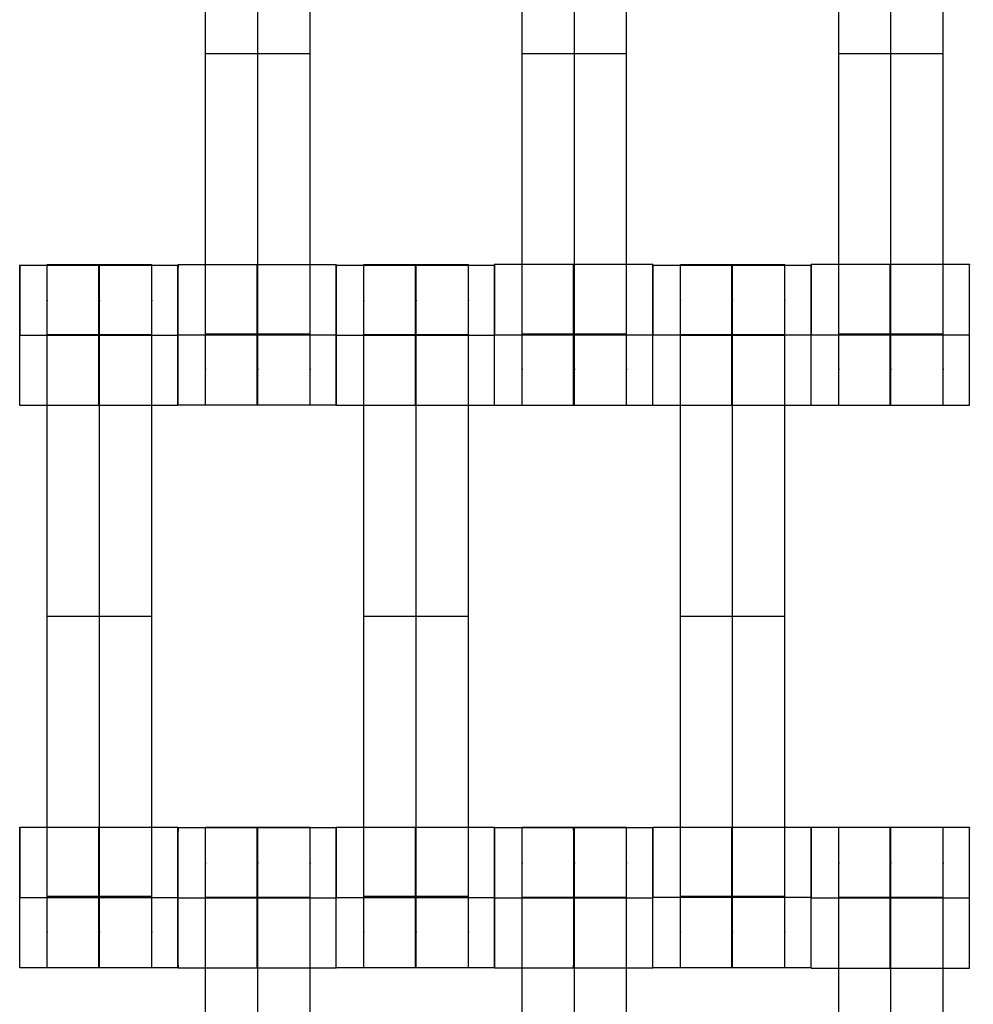
# Model space of a CAD drawing. Units: millimetres. Extents: x -389 to 307, y -230 to 302.
# Drawn here: x 9 to 22, y 27 to 41 of the extents above; entities that cross this region are included whole.
import ezdxf

# ---------------------------------------------------------------- set-up
doc = ezdxf.new("R2010")
doc.units = ezdxf.units.MM
doc.layers.add('Make2D$Widoczne$Krzywe', color=7, linetype='Continuous', true_color=0x000000)

msp = doc.modelspace()

# ---------------------------------------------------------------- linework, layer by layer
at = {"layer": 'Make2D$Widoczne$Krzywe', "color": 6, "linetype": 'Continuous', "lineweight": -3, "true_color": 0xff00ff}
msp.add_open_spline([(-300.001, -225), (-0.001, -225), (299.999, -225), (299.999, 0), (299.999, 225), (-0.001, 225), (-300.001, 225), (-300.001, 0), (-300.001, -225)], degree=2, knots=[0, 0, 0, 1, 1, 2, 2, 3, 3, 4, 4, 4], dxfattribs=at)
at = {"layer": 'Make2D$Widoczne$Krzywe', "color": 18, "lineweight": -3, "true_color": 0x000000}
for points, weights, knots in [([(11.502, 35.214), (11.502, 35.214), (11.502, 35.511), (11.502, 35.807), (11.502, 36.225), (11.502, 40.214), (11.502, 44.203), (11.502, 44.619), (11.502, 44.915), (11.502, 45.212), (11.502, 45.214), (11.502, 45.214), (11.502, 45.214)], [1, 0.922853343271, 1, 0.922853343271, 1, 1, 1, 0.923384130403, 1, 0.923384130403, 1, 0.999447968448, 0.998903891875], [9.571163, 9.571163, 9.571163, 10.361928, 10.361928, 11.152693, 11.152693, 19.131256, 19.131256, 19.91925, 19.91925, 20.707244, 20.707244, 20.712921, 20.712921, 20.712921]), ([(12.244, 35.214), (12.244, 35.214), (12.244, 35.511), (12.244, 35.807), (12.244, 36.225), (12.244, 40.214), (12.244, 44.203), (12.244, 44.619), (12.244, 44.915), (12.244, 45.212), (12.244, 45.214), (12.244, 45.214), (12.244, 45.214)], [1, 0.922853343271, 1, 0.922853343271, 1, 1, 1, 0.923384130403, 1, 0.923384130403, 1, 0.999447968448, 0.998903891875], [9.571163, 9.571163, 9.571163, 10.361928, 10.361928, 11.152693, 11.152693, 19.131256, 19.131256, 19.91925, 19.91925, 20.707244, 20.707244, 20.712921, 20.712921, 20.712921]), ([(12.987, 35.214), (12.987, 35.214), (12.987, 35.511), (12.987, 35.807), (12.987, 36.225), (12.987, 40.214), (12.987, 44.203), (12.987, 44.619), (12.987, 44.915), (12.987, 45.212), (12.987, 45.214), (12.987, 45.214), (12.987, 45.214)], [1, 0.922853343271, 1, 0.922853343271, 1, 1, 1, 0.923384130403, 1, 0.923384130403, 1, 0.999447968448, 0.998903891875], [9.571163, 9.571163, 9.571163, 10.361928, 10.361928, 11.152693, 11.152693, 19.131256, 19.131256, 19.91925, 19.91925, 20.707244, 20.707244, 20.712921, 20.712921, 20.712921]), ([(16.002, 35.214), (16.002, 35.214), (16.002, 35.511), (16.002, 35.807), (16.002, 36.225), (16.002, 40.214), (16.002, 44.203), (16.002, 44.619), (16.002, 44.915), (16.002, 45.212), (16.002, 45.214), (16.002, 45.214), (16.002, 45.214)], [1, 0.922853343271, 1, 0.922853343271, 1, 1, 1, 0.923384130403, 1, 0.923384130403, 1, 0.999447968448, 0.998903891875], [9.571163, 9.571163, 9.571163, 10.361928, 10.361928, 11.152693, 11.152693, 19.131256, 19.131256, 19.91925, 19.91925, 20.707244, 20.707244, 20.712921, 20.712921, 20.712921]), ([(16.744, 35.214), (16.744, 35.214), (16.744, 35.511), (16.744, 35.807), (16.744, 36.225), (16.744, 40.214), (16.744, 44.203), (16.744, 44.619), (16.744, 44.915), (16.744, 45.212), (16.744, 45.214), (16.744, 45.214), (16.744, 45.214)], [1, 0.922853343271, 1, 0.922853343271, 1, 1, 1, 0.923384130403, 1, 0.923384130403, 1, 0.999447968448, 0.998903891875], [9.571163, 9.571163, 9.571163, 10.361928, 10.361928, 11.152693, 11.152693, 19.131256, 19.131256, 19.91925, 19.91925, 20.707244, 20.707244, 20.712921, 20.712921, 20.712921]), ([(17.487, 35.214), (17.487, 35.214), (17.487, 35.511), (17.487, 35.807), (17.487, 36.225), (17.487, 40.214), (17.487, 44.203), (17.487, 44.619), (17.487, 44.915), (17.487, 45.212), (17.487, 45.214), (17.487, 45.214), (17.487, 45.214)], [1, 0.922853343271, 1, 0.922853343271, 1, 1, 1, 0.923384130403, 1, 0.923384130403, 1, 0.999447968448, 0.998903891875], [9.571163, 9.571163, 9.571163, 10.361928, 10.361928, 11.152693, 11.152693, 19.131256, 19.131256, 19.91925, 19.91925, 20.707244, 20.707244, 20.712921, 20.712921, 20.712921]), ([(20.502, 35.214), (20.502, 35.214), (20.502, 35.511), (20.502, 35.807), (20.502, 36.225), (20.502, 40.214), (20.502, 44.203), (20.502, 44.619), (20.502, 44.915), (20.502, 45.212), (20.502, 45.214), (20.502, 45.214), (20.502, 45.214)], [1, 0.922853343271, 1, 0.922853343271, 1, 1, 1, 0.923384130403, 1, 0.923384130403, 1, 0.999447968448, 0.998903891875], [9.571163, 9.571163, 9.571163, 10.361928, 10.361928, 11.152693, 11.152693, 19.131256, 19.131256, 19.91925, 19.91925, 20.707244, 20.707244, 20.712921, 20.712921, 20.712921]), ([(21.244, 35.214), (21.244, 35.214), (21.244, 35.511), (21.244, 35.807), (21.244, 36.225), (21.244, 40.214), (21.244, 44.203), (21.244, 44.619), (21.244, 44.915), (21.244, 45.212), (21.244, 45.214), (21.244, 45.214), (21.244, 45.214)], [1, 0.922853343271, 1, 0.922853343271, 1, 1, 1, 0.923384130403, 1, 0.923384130403, 1, 0.999447968448, 0.998903891875], [9.571163, 9.571163, 9.571163, 10.361928, 10.361928, 11.152693, 11.152693, 19.131256, 19.131256, 19.91925, 19.91925, 20.707244, 20.707244, 20.712921, 20.712921, 20.712921]), ([(21.987, 35.214), (21.987, 35.214), (21.987, 35.511), (21.987, 35.807), (21.987, 36.225), (21.987, 40.214), (21.987, 44.203), (21.987, 44.619), (21.987, 44.915), (21.987, 45.212), (21.987, 45.214), (21.987, 45.214), (21.987, 45.214)], [1, 0.922853343271, 1, 0.922853343271, 1, 1, 1, 0.923384130403, 1, 0.923384130403, 1, 0.999447968448, 0.998903891875], [9.571163, 9.571163, 9.571163, 10.361928, 10.361928, 11.152693, 11.152693, 19.131256, 19.131256, 19.91925, 19.91925, 20.707244, 20.707244, 20.712921, 20.712921, 20.712921]), ([(8.86, 35.208), (8.86, 35.208), (8.86, 36.208), (8.86, 37.208), (8.86, 37.208), (8.86, 37.208), (8.86, 37.208)], [0.999883805606, 0.707164889912, 1, 0.707106781187, 1, 0.999941891274, 0.999883805606], [1.571108, 1.571108, 1.571108, 3.141593, 3.141593, 4.71239, 4.71239, 4.712702, 4.712702, 4.712702]), ([(9.252, 27.214), (9.252, 27.214), (9.252, 27.511), (9.252, 27.807), (9.252, 28.225), (9.252, 32.214), (9.252, 36.203), (9.252, 36.619), (9.252, 36.915), (9.252, 37.212), (9.252, 37.214), (9.252, 37.214), (9.252, 37.214)], [1, 0.922853343271, 1, 0.922853343271, 1, 1, 1, 0.923384130403, 1, 0.923384130403, 1, 0.999447968448, 0.998903891875], [9.571163, 9.571163, 9.571163, 10.361928, 10.361928, 11.152693, 11.152693, 19.131256, 19.131256, 19.91925, 19.91925, 20.707244, 20.707244, 20.712921, 20.712921, 20.712921]), ([(9.984, 37.207), (9.984, 37.171), (9.984, 36.208), (9.984, 35.208), (9.984, 35.208), (9.985, 35.208), (9.985, 36.208), (9.985, 37.208), (9.984, 37.208), (9.984, 37.208), (9.984, 37.208)], [0.984990490257, 0.714814363654, 1, 0.707106781187, 1, 0.707106781187, 1, 0.707106781187, 1, 0.999941891274, 0.999883805606], [-1.529461, -1.529461, -1.529461, 0, 0, 1.570797, 1.570797, 3.141593, 3.141593, 4.71239, 4.71239, 4.712702, 4.712702, 4.712702]), ([(9.994, 27.214), (9.994, 27.214), (9.994, 27.511), (9.994, 27.807), (9.994, 28.225), (9.994, 32.214), (9.994, 36.203), (9.994, 36.619), (9.994, 36.915), (9.994, 37.212), (9.994, 37.214), (9.994, 37.214), (9.994, 37.214)], [1, 0.922853343271, 1, 0.922853343271, 1, 1, 1, 0.923384130403, 1, 0.923384130403, 1, 0.999447968448, 0.998903891875], [9.571163, 9.571163, 9.571163, 10.361928, 10.361928, 11.152693, 11.152693, 19.131256, 19.131256, 19.91925, 19.91925, 20.707244, 20.707244, 20.712921, 20.712921, 20.712921]), ([(10.737, 27.214), (10.737, 27.214), (10.737, 27.511), (10.737, 27.807), (10.737, 28.225), (10.737, 32.214), (10.737, 36.203), (10.737, 36.619), (10.737, 36.915), (10.737, 37.212), (10.737, 37.214), (10.737, 37.214), (10.737, 37.214)], [1, 0.922853343271, 1, 0.922853343271, 1, 1, 1, 0.923384130403, 1, 0.923384130403, 1, 0.999447968448, 0.998903891875], [9.571163, 9.571163, 9.571163, 10.361928, 10.361928, 11.152693, 11.152693, 19.131256, 19.131256, 19.91925, 19.91925, 20.707244, 20.707244, 20.712921, 20.712921, 20.712921]), ([(11.109, 35.208), (11.109, 35.208), (11.109, 36.208), (11.109, 37.208), (11.109, 37.208), (11.108, 37.208), (11.108, 36.208)], [0.999883805606, 0.707164889912, 1, 0.707106781187, 1, 0.707106781187, 1], [1.571108, 1.571108, 1.571108, 3.141593, 3.141593, 4.71239, 4.71239, 6.283187, 6.283187, 6.283187]), ([(11.11, 35.214), (11.11, 35.214), (11.11, 36.214), (11.11, 37.214), (11.11, 37.214), (11.109, 37.214), (11.109, 36.214)], [0.999883805606, 0.707164889912, 1, 0.707106781187, 1, 0.707106781187, 1], [1.571108, 1.571108, 1.571108, 3.141593, 3.141593, 4.71239, 4.71239, 6.283187, 6.283187, 6.283187]), ([(12.234, 36.214), (12.234, 35.214), (12.234, 35.214), (12.235, 35.214), (12.235, 36.214), (12.235, 37.214), (12.234, 37.214), (12.234, 37.214), (12.234, 37.214)], [0.999854440586, 0.707179578987, 1, 0.707106781187, 1, 0.707106781187, 1, 0.999941891274, 0.999883805606], [0.00039, 0.00039, 0.00039, 1.570797, 1.570797, 3.141593, 3.141593, 4.71239, 4.71239, 4.712702, 4.712702, 4.712702]), ([(13.359, 37.213), (13.358, 37.182), (13.358, 36.214), (13.358, 35.214), (13.359, 35.214), (13.359, 35.214), (13.359, 36.214), (13.359, 37.214), (13.359, 37.214), (13.359, 37.214), (13.359, 37.214)], [0.986860511805, 0.713830894512, 1, 0.707106781187, 1, 0.707106781187, 1, 0.707106781187, 1, 0.999941891274, 0.999883805606], [-1.534735, -1.534735, -1.534735, 0, 0, 1.570797, 1.570797, 3.141593, 3.141593, 4.71239, 4.71239, 4.712702, 4.712702, 4.712702]), ([(13.36, 35.208), (13.36, 35.208), (13.36, 36.208), (13.36, 37.208), (13.36, 37.208), (13.359, 37.208), (13.359, 36.211)], [0.999883805606, 0.707164889912, 1, 0.707106781187, 1, 0.707748217933, 0.998719936002], [1.571108, 1.571108, 1.571108, 3.141593, 3.141593, 4.71239, 4.71239, 6.279747, 6.279747, 6.279747]), ([(13.752, 27.214), (13.752, 27.214), (13.752, 27.511), (13.752, 27.807), (13.752, 28.225), (13.752, 32.214), (13.752, 36.203), (13.752, 36.619), (13.752, 36.915), (13.752, 37.212), (13.752, 37.214), (13.752, 37.214), (13.752, 37.214)], [1, 0.922853343271, 1, 0.922853343271, 1, 1, 1, 0.923384130403, 1, 0.923384130403, 1, 0.999447968448, 0.998903891875], [9.571163, 9.571163, 9.571163, 10.361928, 10.361928, 11.152693, 11.152693, 19.131256, 19.131256, 19.91925, 19.91925, 20.707244, 20.707244, 20.712921, 20.712921, 20.712921]), ([(14.484, 37.207), (14.484, 37.171), (14.484, 36.208), (14.484, 35.208), (14.484, 35.208), (14.485, 35.208), (14.485, 36.208), (14.485, 37.208), (14.484, 37.208), (14.484, 37.208), (14.484, 37.208)], [0.984990490257, 0.714814363654, 1, 0.707106781187, 1, 0.707106781187, 1, 0.707106781187, 1, 0.999941891274, 0.999883805606], [-1.529461, -1.529461, -1.529461, 0, 0, 1.570797, 1.570797, 3.141593, 3.141593, 4.71239, 4.71239, 4.712702, 4.712702, 4.712702]), ([(14.494, 27.214), (14.494, 27.214), (14.494, 27.511), (14.494, 27.807), (14.494, 28.225), (14.494, 32.214), (14.494, 36.203), (14.494, 36.619), (14.494, 36.915), (14.494, 37.212), (14.494, 37.214), (14.494, 37.214), (14.494, 37.214)], [1, 0.922853343271, 1, 0.922853343271, 1, 1, 1, 0.923384130403, 1, 0.923384130403, 1, 0.999447968448, 0.998903891875], [9.571163, 9.571163, 9.571163, 10.361928, 10.361928, 11.152693, 11.152693, 19.131256, 19.131256, 19.91925, 19.91925, 20.707244, 20.707244, 20.712921, 20.712921, 20.712921]), ([(15.237, 27.214), (15.237, 27.214), (15.237, 27.511), (15.237, 27.807), (15.237, 28.225), (15.237, 32.214), (15.237, 36.203), (15.237, 36.619), (15.237, 36.915), (15.237, 37.212), (15.237, 37.214), (15.237, 37.214), (15.237, 37.214)], [1, 0.922853343271, 1, 0.922853343271, 1, 1, 1, 0.923384130403, 1, 0.923384130403, 1, 0.999447968448, 0.998903891875], [9.571163, 9.571163, 9.571163, 10.361928, 10.361928, 11.152693, 11.152693, 19.131256, 19.131256, 19.91925, 19.91925, 20.707244, 20.707244, 20.712921, 20.712921, 20.712921]), ([(15.609, 35.208), (15.609, 35.208), (15.609, 36.208), (15.609, 37.208), (15.609, 37.208), (15.609, 37.208), (15.609, 37.208)], [0.999883805606, 0.707164889912, 1, 0.707106781187, 1, 0.999941891274, 0.999883805606], [1.571108, 1.571108, 1.571108, 3.141593, 3.141593, 4.71239, 4.71239, 4.712702, 4.712702, 4.712702]), ([(15.61, 35.214), (15.61, 35.214), (15.61, 36.214), (15.61, 37.214), (15.61, 37.214), (15.61, 37.214), (15.61, 37.214)], [0.999883805606, 0.707164889912, 1, 0.707106781187, 1, 0.999941891274, 0.999883805606], [1.571108, 1.571108, 1.571108, 3.141593, 3.141593, 4.71239, 4.71239, 4.712702, 4.712702, 4.712702]), ([(16.734, 36.214), (16.734, 35.214), (16.734, 35.214), (16.735, 35.214), (16.735, 36.214), (16.735, 37.214), (16.734, 37.214), (16.734, 37.214), (16.734, 36.214)], [1, 0.707106781187, 1, 0.707106781187, 1, 0.707106781187, 1, 0.707106781187, 1], [0, 0, 0, 1.570797, 1.570797, 3.141593, 3.141593, 4.71239, 4.71239, 6.283187, 6.283187, 6.283187]), ([(17.859, 35.214), (17.859, 35.214), (17.859, 36.214), (17.859, 37.214), (17.859, 37.214), (17.859, 37.214), (17.859, 37.214)], [0.999883805606, 0.707164889912, 1, 0.707106781187, 1, 0.999941891274, 0.999883805606], [1.571108, 1.571108, 1.571108, 3.141593, 3.141593, 4.71239, 4.71239, 4.712702, 4.712702, 4.712702]), ([(17.86, 35.208), (17.86, 35.208), (17.86, 36.208), (17.86, 37.208), (17.86, 37.208), (17.86, 37.208), (17.86, 37.208)], [0.999883805606, 0.707164889912, 1, 0.707106781187, 1, 0.999941891274, 0.999883805606], [1.571108, 1.571108, 1.571108, 3.141593, 3.141593, 4.71239, 4.71239, 4.712702, 4.712702, 4.712702]), ([(18.252, 27.214), (18.252, 27.214), (18.252, 27.511), (18.252, 27.807), (18.252, 28.225), (18.252, 32.214), (18.252, 36.203), (18.252, 36.619), (18.252, 36.915), (18.252, 37.212), (18.252, 37.214), (18.252, 37.214), (18.252, 37.214)], [1, 0.922853343271, 1, 0.922853343271, 1, 1, 1, 0.923384130403, 1, 0.923384130403, 1, 0.999447968448, 0.998903891875], [9.571163, 9.571163, 9.571163, 10.361928, 10.361928, 11.152693, 11.152693, 19.131256, 19.131256, 19.91925, 19.91925, 20.707244, 20.707244, 20.712921, 20.712921, 20.712921]), ([(18.984, 36.208), (18.984, 35.208), (18.984, 35.208), (18.985, 35.208), (18.985, 36.208), (18.985, 37.208), (18.984, 37.208), (18.984, 37.208), (18.984, 36.208)], [1, 0.707106781187, 1, 0.707106781187, 1, 0.707106781187, 1, 0.707106781187, 1], [0, 0, 0, 1.570797, 1.570797, 3.141593, 3.141593, 4.71239, 4.71239, 6.283187, 6.283187, 6.283187]), ([(18.994, 27.214), (18.994, 27.214), (18.994, 27.511), (18.994, 27.807), (18.994, 28.225), (18.994, 32.214), (18.994, 36.203), (18.994, 36.619), (18.994, 36.915), (18.994, 37.212), (18.994, 37.214), (18.994, 37.214), (18.994, 37.214)], [1, 0.922853343271, 1, 0.922853343271, 1, 1, 1, 0.923384130403, 1, 0.923384130403, 1, 0.999447968448, 0.998903891875], [9.571163, 9.571163, 9.571163, 10.361928, 10.361928, 11.152693, 11.152693, 19.131256, 19.131256, 19.91925, 19.91925, 20.707244, 20.707244, 20.712921, 20.712921, 20.712921]), ([(19.737, 27.214), (19.737, 27.214), (19.737, 27.511), (19.737, 27.807), (19.737, 28.225), (19.737, 32.214), (19.737, 36.203), (19.737, 36.619), (19.737, 36.915), (19.737, 37.212), (19.737, 37.214), (19.737, 37.214), (19.737, 37.214)], [1, 0.922853343271, 1, 0.922853343271, 1, 1, 1, 0.923384130403, 1, 0.923384130403, 1, 0.999447968448, 0.998903891875], [9.571163, 9.571163, 9.571163, 10.361928, 10.361928, 11.152693, 11.152693, 19.131256, 19.131256, 19.91925, 19.91925, 20.707244, 20.707244, 20.712921, 20.712921, 20.712921]), ([(20.11, 35.214), (20.11, 35.214), (20.11, 36.214), (20.11, 37.214), (20.11, 37.214), (20.109, 37.214), (20.109, 36.214)], [0.999883805606, 0.707164889912, 1, 0.707106781187, 1, 0.707106781187, 1], [1.571108, 1.571108, 1.571108, 3.141593, 3.141593, 4.71239, 4.71239, 6.283187, 6.283187, 6.283187]), ([(20.109, 35.208), (20.109, 35.208), (20.109, 36.208), (20.109, 37.208), (20.109, 37.208), (20.109, 37.208), (20.109, 37.208)], [0.999883805606, 0.707164889912, 1, 0.707106781187, 1, 0.999941891274, 0.999883805606], [1.571108, 1.571108, 1.571108, 3.141593, 3.141593, 4.71239, 4.71239, 4.712702, 4.712702, 4.712702]), ([(21.234, 37.213), (21.234, 37.177), (21.234, 36.214), (21.234, 35.214), (21.234, 35.214), (21.235, 35.214), (21.235, 36.214), (21.235, 37.214), (21.234, 37.214), (21.234, 37.214), (21.234, 37.214)], [0.984990490257, 0.714814363654, 1, 0.707106781187, 1, 0.707106781187, 1, 0.707106781187, 1, 0.999941891274, 0.999883805606], [-1.529461, -1.529461, -1.529461, 0, 0, 1.570797, 1.570797, 3.141593, 3.141593, 4.71239, 4.71239, 4.712702, 4.712702, 4.712702]), ([(22.359, 35.214), (22.359, 35.214), (22.359, 36.214), (22.359, 37.214), (22.359, 37.214), (22.359, 37.214), (22.359, 37.214)], [0.999883805606, 0.707164889912, 1, 0.707106781187, 1, 0.999941891274, 0.999883805606], [1.571108, 1.571108, 1.571108, 3.141593, 3.141593, 4.71239, 4.71239, 4.712702, 4.712702, 4.712702]), ([(8.86, 27.214), (8.86, 27.214), (8.86, 28.214), (8.86, 29.214), (8.86, 29.214), (8.86, 29.214), (8.86, 29.214)], [0.999883805606, 0.707164889912, 1, 0.707106781187, 1, 0.999941891274, 0.999883805606], [1.571108, 1.571108, 1.571108, 3.141593, 3.141593, 4.71239, 4.71239, 4.712702, 4.712702, 4.712702]), ([(9.984, 28.214), (9.984, 27.214), (9.984, 27.214), (9.985, 27.214), (9.985, 28.214), (9.985, 29.214), (9.984, 29.214), (9.984, 29.214), (9.984, 28.214)], [0.999854440583, 0.707179578989, 1, 0.707106781187, 1, 0.707106781187, 1, 0.707106781187, 1], [0.00039, 0.00039, 0.00039, 1.570797, 1.570797, 3.141593, 3.141593, 4.71239, 4.71239, 6.283187, 6.283187, 6.283187]), ([(11.109, 28.214), (11.109, 29.214), (11.109, 29.214), (11.108, 29.214), (11.108, 28.214)], [0.99992021899, 0.707146677126, 1, 0.707106781187, 1], [3.141807, 3.141807, 3.141807, 4.71239, 4.71239, 6.283187, 6.283187, 6.283187]), ([(11.109, 28.208), (11.109, 27.208), (11.11, 27.208), (11.11, 27.208), (11.11, 28.208), (11.11, 29.208), (11.11, 29.208), (11.11, 29.208), (11.11, 29.208)], [1, 0.707106781187, 1, 0.707106781187, 1, 0.707106781187, 1, 0.999941891274, 0.999883805606], [0, 0, 0, 1.570797, 1.570797, 3.141593, 3.141593, 4.71239, 4.71239, 4.712702, 4.712702, 4.712702]), ([(11.502, 19.214), (11.502, 19.214), (11.502, 19.511), (11.502, 19.807), (11.502, 20.225), (11.502, 24.214), (11.502, 28.203), (11.502, 28.619), (11.502, 28.915), (11.502, 29.212), (11.502, 29.214), (11.502, 29.214), (11.502, 29.214)], [1, 0.922853343271, 1, 0.922853343271, 1, 1, 1, 0.923384130403, 1, 0.923384130403, 1, 0.999447968448, 0.998903891875], [20.701701, 20.701701, 20.701701, 21.492466, 21.492466, 22.283231, 22.283231, 30.261795, 30.261795, 31.049788, 31.049788, 31.837782, 31.837782, 31.84346, 31.84346, 31.84346]), ([(12.234, 28.207), (12.234, 27.208), (12.234, 27.208), (12.235, 27.208), (12.235, 28.208), (12.235, 29.208), (12.234, 29.208), (12.234, 29.208), (12.234, 28.208)], [0.999854440583, 0.707179578989, 1, 0.707106781187, 1, 0.707106781187, 1, 0.707106781187, 1], [0.00039, 0.00039, 0.00039, 1.570797, 1.570797, 3.141593, 3.141593, 4.71239, 4.71239, 6.283187, 6.283187, 6.283187]), ([(12.244, 19.214), (12.244, 19.214), (12.244, 19.511), (12.244, 19.807), (12.244, 20.225), (12.244, 24.214), (12.244, 28.203), (12.244, 28.619), (12.244, 28.915), (12.244, 29.212), (12.244, 29.214), (12.244, 29.214), (12.244, 29.214)], [1, 0.922853343271, 1, 0.922853343271, 1, 1, 1, 0.923384130403, 1, 0.923384130403, 1, 0.999447968448, 0.998903891875], [9.571163, 9.571163, 9.571163, 10.361928, 10.361928, 11.152693, 11.152693, 19.131256, 19.131256, 19.91925, 19.91925, 20.707244, 20.707244, 20.712921, 20.712921, 20.712921]), ([(12.987, 19.214), (12.987, 19.214), (12.987, 19.511), (12.987, 19.807), (12.987, 20.225), (12.987, 24.214), (12.987, 28.203), (12.987, 28.619), (12.987, 28.915), (12.987, 29.212), (12.987, 29.214), (12.987, 29.214), (12.987, 29.214)], [1, 0.922853343271, 1, 0.922853343271, 1, 1, 1, 0.923384130403, 1, 0.923384130403, 1, 0.999447968448, 0.998903891875], [20.701701, 20.701701, 20.701701, 21.492466, 21.492466, 22.283231, 22.283231, 30.261795, 30.261795, 31.049788, 31.049788, 31.837782, 31.837782, 31.84346, 31.84346, 31.84346]), ([(13.359, 27.208), (13.359, 27.208), (13.359, 28.208), (13.359, 29.208), (13.359, 29.208), (13.359, 29.208), (13.359, 29.208)], [0.999883805606, 0.707164889912, 1, 0.707106781187, 1, 0.999941891274, 0.999883805606], [1.571108, 1.571108, 1.571108, 3.141593, 3.141593, 4.71239, 4.71239, 4.712702, 4.712702, 4.712702]), ([(13.36, 27.214), (13.36, 27.214), (13.36, 28.214), (13.36, 29.214), (13.36, 29.214), (13.36, 29.214), (13.36, 29.214)], [0.999883805606, 0.707164889912, 1, 0.707106781187, 1, 0.999941891274, 0.999883805606], [1.571108, 1.571108, 1.571108, 3.141593, 3.141593, 4.71239, 4.71239, 4.712702, 4.712702, 4.712702]), ([(14.484, 28.214), (14.484, 27.214), (14.484, 27.214), (14.485, 27.214), (14.485, 28.214), (14.485, 29.214), (14.484, 29.214), (14.484, 29.214), (14.484, 29.214)], [0.999854440583, 0.707179578989, 1, 0.707106781187, 1, 0.707106781187, 1, 0.999941891274, 0.999883805606], [0.00039, 0.00039, 0.00039, 1.570797, 1.570797, 3.141593, 3.141593, 4.71239, 4.71239, 4.712702, 4.712702, 4.712702]), ([(15.609, 27.214), (15.609, 27.214), (15.609, 28.214), (15.609, 29.214), (15.609, 29.214), (15.609, 29.214), (15.609, 29.214)], [0.999883805606, 0.707164889912, 1, 0.707106781187, 1, 0.999941891274, 0.999883805606], [1.571108, 1.571108, 1.571108, 3.141593, 3.141593, 4.71239, 4.71239, 4.712702, 4.712702, 4.712702]), ([(15.609, 28.208), (15.609, 27.208), (15.61, 27.208), (15.61, 27.208), (15.61, 28.208), (15.61, 29.208), (15.61, 29.208), (15.61, 29.208), (15.61, 29.208)], [1, 0.707106781187, 1, 0.707106781187, 1, 0.707106781187, 1, 0.999941891274, 0.999883805606], [0, 0, 0, 1.570797, 1.570797, 3.141593, 3.141593, 4.71239, 4.71239, 4.712702, 4.712702, 4.712702]), ([(16.002, 19.214), (16.002, 19.214), (16.002, 19.511), (16.002, 19.807), (16.002, 20.225), (16.002, 24.214), (16.002, 28.203), (16.002, 28.619), (16.002, 28.915), (16.002, 29.212), (16.002, 29.214), (16.002, 29.214), (16.002, 29.214)], [1, 0.922853343271, 1, 0.922853343271, 1, 1, 1, 0.923384130403, 1, 0.923384130403, 1, 0.999447968448, 0.998903891875], [20.701701, 20.701701, 20.701701, 21.492466, 21.492466, 22.283231, 22.283231, 30.261795, 30.261795, 31.049788, 31.049788, 31.837782, 31.837782, 31.84346, 31.84346, 31.84346]), ([(16.734, 28.207), (16.734, 27.208), (16.734, 27.208), (16.735, 27.208), (16.735, 28.208), (16.735, 29.208), (16.734, 29.208), (16.734, 29.208), (16.734, 29.208)], [0.999854440583, 0.707179578989, 1, 0.707106781187, 1, 0.707106781187, 1, 0.999941891274, 0.999883805606], [0.00039, 0.00039, 0.00039, 1.570797, 1.570797, 3.141593, 3.141593, 4.71239, 4.71239, 4.712702, 4.712702, 4.712702]), ([(16.744, 19.214), (16.744, 19.214), (16.744, 19.511), (16.744, 19.807), (16.744, 20.225), (16.744, 24.214), (16.744, 28.203), (16.744, 28.619), (16.744, 28.915), (16.744, 29.212), (16.744, 29.214), (16.744, 29.214), (16.744, 29.214)], [1, 0.922853343271, 1, 0.922853343271, 1, 1, 1, 0.923384130403, 1, 0.923384130403, 1, 0.999447968448, 0.998903891875], [9.571163, 9.571163, 9.571163, 10.361928, 10.361928, 11.152693, 11.152693, 19.131256, 19.131256, 19.91925, 19.91925, 20.707244, 20.707244, 20.712921, 20.712921, 20.712921]), ([(17.487, 19.214), (17.487, 19.214), (17.487, 19.511), (17.487, 19.807), (17.487, 20.225), (17.487, 24.214), (17.487, 28.203), (17.487, 28.619), (17.487, 28.915), (17.487, 29.212), (17.487, 29.214), (17.487, 29.214), (17.487, 29.214)], [1, 0.922853343271, 1, 0.922853343271, 1, 1, 1, 0.923384130403, 1, 0.923384130403, 1, 0.999447968448, 0.998903891875], [20.701701, 20.701701, 20.701701, 21.492466, 21.492466, 22.283231, 22.283231, 30.261795, 30.261795, 31.049788, 31.049788, 31.837782, 31.837782, 31.84346, 31.84346, 31.84346]), ([(17.859, 27.208), (17.859, 27.208), (17.859, 28.208), (17.859, 29.208), (17.859, 29.208), (17.859, 29.208), (17.859, 29.208)], [0.999883805606, 0.707164889912, 1, 0.707106781187, 1, 0.999941891274, 0.999883805606], [1.571108, 1.571108, 1.571108, 3.141593, 3.141593, 4.71239, 4.71239, 4.712702, 4.712702, 4.712702]), ([(17.86, 27.214), (17.86, 27.214), (17.86, 28.214), (17.86, 29.214), (17.86, 29.214), (17.86, 29.214), (17.86, 29.214)], [0.999883805606, 0.707164889912, 1, 0.707106781187, 1, 0.999941891274, 0.999883805606], [1.571108, 1.571108, 1.571108, 3.141593, 3.141593, 4.71239, 4.71239, 4.712702, 4.712702, 4.712702]), ([(18.984, 29.213), (18.984, 29.177), (18.984, 28.214), (18.984, 27.214), (18.984, 27.214), (18.985, 27.214), (18.985, 28.214), (18.985, 29.214), (18.984, 29.214), (18.984, 29.214), (18.984, 29.214)], [0.984990490258, 0.714814363654, 1, 0.707106781187, 1, 0.707106781187, 1, 0.707106781187, 1, 0.999941891274, 0.999883805606], [-1.529461, -1.529461, -1.529461, 0, 0, 1.570797, 1.570797, 3.141593, 3.141593, 4.71239, 4.71239, 4.712702, 4.712702, 4.712702]), ([(20.109, 27.214), (20.109, 27.214), (20.109, 28.214), (20.109, 29.214), (20.109, 29.214), (20.108, 29.214), (20.108, 28.214)], [0.999883805606, 0.707164889912, 1, 0.707106781187, 1, 0.707106781187, 1], [1.571108, 1.571108, 1.571108, 3.141593, 3.141593, 4.71239, 4.71239, 6.283187, 6.283187, 6.283187]), ([(20.11, 27.208), (20.11, 27.208), (20.11, 28.208), (20.11, 29.208), (20.11, 29.208), (20.11, 29.208), (20.11, 29.208)], [0.999883805606, 0.707164889912, 1, 0.707106781187, 1, 0.999941891274, 0.999883805606], [1.571108, 1.571108, 1.571108, 3.141593, 3.141593, 4.71239, 4.71239, 4.712702, 4.712702, 4.712702]), ([(20.502, 19.214), (20.502, 19.214), (20.502, 19.511), (20.502, 19.807), (20.502, 20.225), (20.502, 24.214), (20.502, 28.203), (20.502, 28.619), (20.502, 28.915), (20.502, 29.212), (20.502, 29.214), (20.502, 29.214), (20.502, 29.214)], [1, 0.922853343271, 1, 0.922853343271, 1, 1, 1, 0.923384130403, 1, 0.923384130403, 1, 0.999447968448, 0.998903891875], [20.701701, 20.701701, 20.701701, 21.492466, 21.492466, 22.283231, 22.283231, 30.261795, 30.261795, 31.049788, 31.049788, 31.837782, 31.837782, 31.84346, 31.84346, 31.84346]), ([(21.234, 29.208), (21.234, 29.183), (21.234, 28.208), (21.234, 27.208), (21.234, 27.208), (21.235, 27.208), (21.235, 28.208), (21.235, 29.208), (21.234, 29.208), (21.234, 29.208), (21.234, 29.208)], [0.989678829459, 0.712361645169, 1, 0.707106781187, 1, 0.707106781187, 1, 0.707106781187, 1, 0.999941891274, 0.999883805606], [-1.542615, -1.542615, -1.542615, 0, 0, 1.570797, 1.570797, 3.141593, 3.141593, 4.71239, 4.71239, 4.712702, 4.712702, 4.712702]), ([(21.244, 19.214), (21.244, 19.214), (21.244, 19.511), (21.244, 19.807), (21.244, 20.225), (21.244, 24.214), (21.244, 28.203), (21.244, 28.619), (21.244, 28.915), (21.244, 29.212), (21.244, 29.214), (21.244, 29.214), (21.244, 29.214)], [1, 0.922853343271, 1, 0.922853343271, 1, 1, 1, 0.923384130403, 1, 0.923384130403, 1, 0.999447968448, 0.998903891875], [9.571163, 9.571163, 9.571163, 10.361928, 10.361928, 11.152693, 11.152693, 19.131256, 19.131256, 19.91925, 19.91925, 20.707244, 20.707244, 20.712921, 20.712921, 20.712921]), ([(21.987, 19.214), (21.987, 19.214), (21.987, 19.511), (21.987, 19.807), (21.987, 20.225), (21.987, 24.214), (21.987, 28.203), (21.987, 28.619), (21.987, 28.915), (21.987, 29.212), (21.987, 29.214), (21.987, 29.214), (21.987, 29.214)], [1, 0.922853343271, 1, 0.922853343271, 1, 1, 1, 0.923384130403, 1, 0.923384130403, 1, 0.999447968448, 0.998903891875], [9.571163, 9.571163, 9.571163, 10.361928, 10.361928, 11.152693, 11.152693, 19.131256, 19.131256, 19.91925, 19.91925, 20.707244, 20.707244, 20.712921, 20.712921, 20.712921]), ([(22.359, 27.208), (22.359, 27.208), (22.359, 28.208), (22.359, 29.208), (22.359, 29.208), (22.358, 29.208), (22.358, 28.208)], [0.999883805606, 0.707164889912, 1, 0.707106781187, 1, 0.707106781187, 1], [1.571108, 1.571108, 1.571108, 3.141593, 3.141593, 4.71239, 4.71239, 6.283187, 6.283187, 6.283187])]:
    msp.add_rational_spline(points, weights, degree=2, knots=knots, dxfattribs=at)
for points in [[(11.502, 40.214), (12.244, 40.214), (12.987, 40.214)], [(16.002, 40.214), (16.744, 40.214), (17.487, 40.214)], [(20.502, 40.214), (21.244, 40.214), (21.987, 40.214)], [(8.86, 37.207), (9.984, 37.207), (11.109, 37.207)], [(9.252, 37.214), (9.994, 37.214), (10.737, 37.214)], [(11.11, 37.213), (11.672, 37.213), (12.234, 37.213)], [(12.235, 37.213), (12.797, 37.213), (13.359, 37.213)], [(13.36, 37.207), (13.922, 37.207), (14.484, 37.207)], [(13.752, 37.214), (14.494, 37.214), (15.237, 37.214)], [(14.485, 37.207), (15.047, 37.207), (15.609, 37.207)], [(17.859, 37.213), (16.734, 37.213), (15.61, 37.213)], [(17.86, 37.207), (18.984, 37.207), (20.109, 37.207)], [(18.252, 37.214), (18.994, 37.214), (19.737, 37.214)], [(22.359, 37.213), (21.234, 37.213), (20.11, 37.213)], [(10.737, 36.214), (9.994, 36.214), (9.252, 36.214)], [(10.737, 36.209), (9.994, 36.209), (9.252, 36.209)], [(10.737, 36.203), (9.994, 36.203), (9.252, 36.203)], [(12.987, 36.225), (12.244, 36.225), (11.502, 36.225)], [(15.237, 36.214), (14.494, 36.214), (13.752, 36.214)], [(15.237, 36.209), (14.494, 36.209), (13.752, 36.209)], [(15.237, 36.203), (14.494, 36.203), (13.752, 36.203)], [(17.487, 36.225), (16.744, 36.225), (16.002, 36.225)], [(19.737, 36.214), (18.994, 36.214), (18.252, 36.214)], [(19.737, 36.209), (18.994, 36.209), (18.252, 36.209)], [(19.737, 36.203), (18.994, 36.203), (18.252, 36.203)], [(21.987, 36.225), (21.244, 36.225), (20.502, 36.225)], [(11.109, 35.208), (9.984, 35.208), (8.86, 35.208)], [(13.359, 35.214), (12.234, 35.214), (11.11, 35.214)], [(15.609, 35.208), (14.484, 35.208), (13.36, 35.208)], [(15.61, 35.214), (16.734, 35.214), (17.859, 35.214)], [(20.109, 35.208), (18.984, 35.208), (17.86, 35.208)], [(20.11, 35.214), (21.234, 35.214), (22.359, 35.214)], [(9.252, 32.214), (9.994, 32.214), (10.737, 32.214)], [(13.752, 32.214), (14.494, 32.214), (15.237, 32.214)], [(18.252, 32.214), (18.994, 32.214), (19.737, 32.214)], [(8.86, 29.213), (9.984, 29.213), (11.109, 29.213)], [(11.11, 29.207), (12.234, 29.207), (13.359, 29.207)], [(11.502, 29.214), (12.244, 29.214), (12.987, 29.214)], [(13.36, 29.213), (14.484, 29.213), (15.609, 29.213)], [(15.61, 29.207), (16.734, 29.207), (17.859, 29.207)], [(16.002, 29.214), (16.744, 29.214), (17.487, 29.214)], [(17.86, 29.213), (18.984, 29.213), (20.109, 29.213)], [(22.359, 29.207), (21.234, 29.207), (20.11, 29.207)], [(20.502, 29.214), (21.244, 29.214), (21.987, 29.214)], [(8.859, 28.214), (8.86, 28.214), (8.86, 28.214)], [(8.861, 28.214), (9.985, 28.214), (11.109, 28.214)], [(10.737, 28.225), (9.994, 28.225), (9.252, 28.225)], [(12.987, 28.214), (12.244, 28.214), (11.502, 28.214)], [(12.987, 28.209), (12.244, 28.209), (11.502, 28.209)], [(12.987, 28.203), (12.244, 28.203), (11.502, 28.203)], [(15.237, 28.225), (14.494, 28.225), (13.752, 28.225)], [(17.487, 28.214), (16.744, 28.214), (16.002, 28.214)], [(17.487, 28.209), (16.744, 28.209), (16.002, 28.209)], [(17.487, 28.203), (16.744, 28.203), (16.002, 28.203)], [(19.737, 28.225), (18.994, 28.225), (18.252, 28.225)], [(21.987, 28.214), (21.244, 28.214), (20.502, 28.214)], [(21.987, 28.209), (21.244, 28.209), (20.502, 28.209)], [(21.987, 28.203), (21.244, 28.203), (20.502, 28.203)], [(11.109, 27.214), (9.984, 27.214), (8.86, 27.214)], [(13.359, 27.208), (12.234, 27.208), (11.11, 27.208)], [(15.609, 27.214), (14.484, 27.214), (13.36, 27.214)], [(17.859, 27.208), (16.734, 27.208), (15.61, 27.208)], [(20.109, 27.214), (18.984, 27.214), (17.86, 27.214)], [(20.11, 27.208), (21.234, 27.208), (22.359, 27.208)]]:
    msp.add_open_spline(points, degree=2, dxfattribs=at)
for points, weights in [([(8.86, 37.207), (8.859, 37.18), (8.859, 36.211)], [0.988766675148, 0.713451641332, 0.998720340799]), ([(12.234, 37.213), (12.234, 37.177), (12.234, 36.214)], [0.984990490257, 0.714814363654, 1]), ([(15.609, 37.207), (15.608, 37.176), (15.608, 36.208)], [0.986884796057, 0.713818168628, 1]), ([(15.61, 37.213), (15.609, 37.181), (15.609, 36.214)], [0.986525716351, 0.714006458516, 1]), ([(17.859, 37.214), (17.858, 37.185), (17.858, 36.214)], [0.988021783031, 0.71322363557, 1]), ([(17.86, 37.207), (17.859, 37.175), (17.859, 36.211)], [0.986748540226, 0.714501573448, 0.998719396297]), ([(20.109, 37.207), (20.108, 37.18), (20.108, 36.208)], [0.98855632463, 0.712944991308, 1]), ([(22.359, 37.213), (22.358, 37.178), (22.358, 36.214)], [0.985443690641, 0.714575380622, 1]), ([(8.86, 29.213), (8.859, 29.177), (8.859, 28.214)], [0.984931032399, 0.71484574771, 1]), ([(11.11, 29.207), (11.109, 29.169), (11.109, 28.214)], [0.984022113874, 0.71657310778, 0.997370218165]), ([(13.359, 29.207), (13.358, 29.171), (13.358, 28.208)], [0.985107479143, 0.714752633313, 1]), ([(13.36, 29.213), (13.359, 29.168), (13.359, 28.214)], [0.981256050685, 0.716799518317, 1]), ([(14.484, 29.213), (14.484, 29.177), (14.484, 28.214)], [0.984990490258, 0.714814363654, 1]), ([(15.61, 29.207), (15.609, 29.162), (15.609, 28.211)], [0.98126849702, 0.71739218233, 0.998719261371]), ([(16.734, 29.207), (16.734, 29.171), (16.734, 28.208)], [0.984990490257, 0.714814363654, 1]), ([(17.86, 29.213), (17.859, 29.174), (17.859, 28.214)], [0.983835541378, 0.715425264389, 1]), ([(20.11, 29.207), (20.109, 29.169), (20.109, 28.211)], [0.984315273127, 0.715777301381, 0.998719936002]), ([(11.109, 27.214), (11.109, 27.214), (11.109, 28.213)], [0.999883805606, 0.707344268378, 0.999641320551]), ([(11.109, 28.213), (11.109, 28.212), (11.109, 28.211)], [0.997800959289, 0.998259583129, 0.998719665127]), ([(15.608, 28.214), (15.608, 28.214), (15.608, 28.213)], [1, 0.99981358545, 0.99962740819]), ([(17.858, 28.208), (17.858, 28.207), (17.858, 28.207)], [1, 0.999824965207, 0.999650139618])]:
    msp.add_rational_spline(points, weights, degree=2, dxfattribs=at)
for points, knots in [([(8.859, 36.207), (8.86, 36.207), (8.86, 36.207), (9.985, 36.207), (11.109, 36.207)], [2.248892, 2.248892, 2.248892, 4.248893, 4.248893, 6.497785, 6.497785, 6.497785]), ([(11.109, 36.214), (11.11, 36.214), (11.11, 36.214), (12.235, 36.214), (13.359, 36.214)], [2.248892, 2.248892, 2.248892, 4.248893, 4.248893, 6.497785, 6.497785, 6.497785]), ([(13.359, 36.207), (13.36, 36.207), (13.36, 36.207), (14.485, 36.207), (15.609, 36.207)], [2.248892, 2.248892, 2.248892, 4.248893, 4.248893, 6.497785, 6.497785, 6.497785]), ([(15.609, 36.214), (15.61, 36.214), (15.61, 36.214), (16.735, 36.214), (17.859, 36.214)], [2.248892, 2.248892, 2.248892, 4.248893, 4.248893, 6.497785, 6.497785, 6.497785]), ([(20.109, 36.207), (18.985, 36.207), (17.86, 36.207), (17.86, 36.207), (17.859, 36.207)], [10.497785, 10.497785, 10.497785, 12.746678, 12.746678, 14.746678, 14.746678, 14.746678]), ([(20.109, 36.214), (20.11, 36.214), (20.11, 36.214), (21.235, 36.214), (22.359, 36.214)], [2.248892, 2.248892, 2.248892, 4.248893, 4.248893, 6.497785, 6.497785, 6.497785]), ([(11.109, 28.207), (11.11, 28.207), (11.11, 28.207), (12.235, 28.207), (13.359, 28.207)], [2.248892, 2.248892, 2.248892, 4.248893, 4.248893, 6.497785, 6.497785, 6.497785]), ([(13.359, 28.214), (13.36, 28.214), (13.36, 28.214), (14.485, 28.214), (15.609, 28.214)], [2.248892, 2.248892, 2.248892, 4.248893, 4.248893, 6.497785, 6.497785, 6.497785]), ([(15.609, 28.207), (15.61, 28.207), (15.61, 28.207), (16.735, 28.207), (17.859, 28.207)], [2.248892, 2.248892, 2.248892, 4.248893, 4.248893, 6.497785, 6.497785, 6.497785]), ([(20.109, 28.214), (18.985, 28.214), (17.86, 28.214), (17.86, 28.214), (17.859, 28.214)], [10.497785, 10.497785, 10.497785, 12.746678, 12.746678, 14.746678, 14.746678, 14.746678]), ([(20.109, 28.207), (20.11, 28.207), (20.11, 28.207), (21.235, 28.207), (22.359, 28.207)], [2.248892, 2.248892, 2.248892, 4.248893, 4.248893, 6.497785, 6.497785, 6.497785])]:
    msp.add_open_spline(points, degree=2, knots=knots, dxfattribs=at)

doc.saveas('drawing.dxf')
